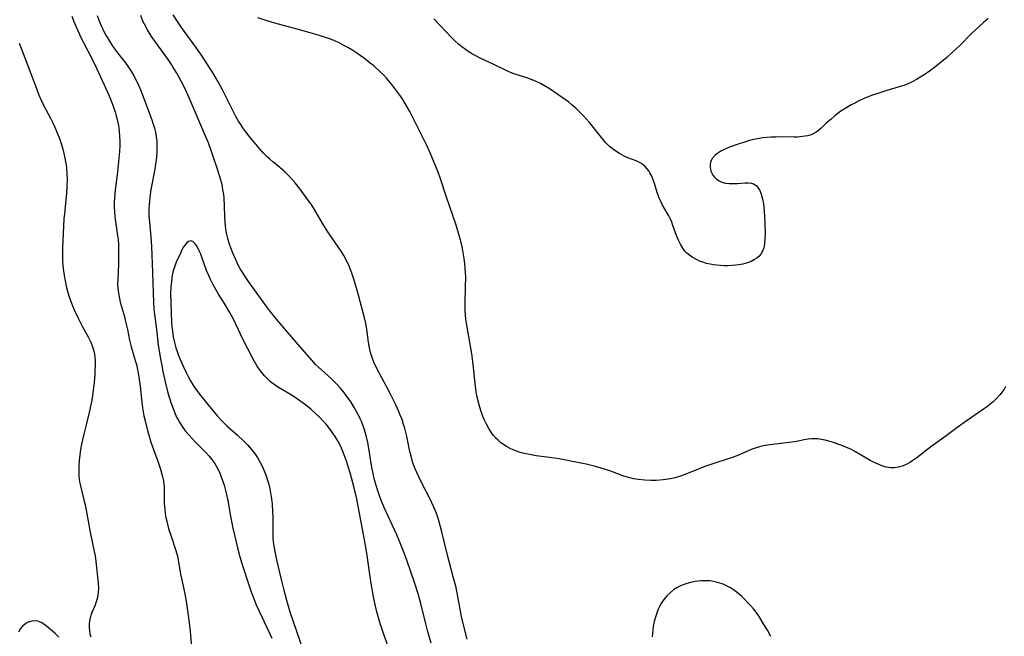
# Model space of a CAD drawing. Units: inches. Extents: x 2053606 to 2059080, y 248356 to 253813.
# Drawn here: x 2054844 to 2055001, y 250534 to 250632 of the extents above; entities that cross this region are included whole.
import ezdxf

# ---------------------------------------------------------------- set-up
doc = ezdxf.new("R2010")
doc.units = ezdxf.units.IN
doc.header["$MEASUREMENT"] = 0
doc.layers.add('c_23_T12S_R18E', color=198, linetype='Continuous')

msp = doc.modelspace()

# ---------------------------------------------------------------- linework, layer by layer
at = {"layer": 'c_23_T12S_R18E'}
for points in [[(2054852.29, 250633, 1020), (2054852.63, 250632.18, 1020), (2054853.82, 250629.49, 1020), (2054854.15, 250628.8, 1020), (2054855.47, 250626.26, 1020), (2054856.28, 250624.64, 1020), (2054857.73, 250621.48, 1020), (2054858.25, 250620.31, 1020), (2054858.75, 250619.1, 1020), (2054859.2, 250617.81, 1020), (2054859.38, 250617.15, 1020), (2054859.62, 250616.12, 1020), (2054859.72, 250615.6, 1020), (2054859.83, 250614.74, 1020), (2054859.91, 250613.87, 1020), (2054859.93, 250613.17, 1020), (2054859.93, 250612.43, 1020), (2054859.89, 250611.49, 1020), (2054859.75, 250609.89, 1020), (2054859.57, 250608.19, 1020), (2054859.22, 250605.38, 1020), (2054859.15, 250604.7, 1020), (2054859.07, 250603.48, 1020), (2054859.07, 250602.67, 1020), (2054859.1, 250601.87, 1020), (2054859.15, 250601.23, 1020), (2054859.21, 250600.68, 1020), (2054859.59, 250598.08, 1020), (2054859.66, 250597.48, 1020), (2054859.72, 250596.61, 1020), (2054859.76, 250595.73, 1020), (2054859.76, 250594.55, 1020), (2054859.74, 250593.58, 1020), (2054859.61, 250591.07, 1020), (2054859.6, 250590.36, 1020), (2054859.63, 250589.65, 1020), (2054859.71, 250588.92, 1020), (2054859.87, 250588.09, 1020), (2054860.02, 250587.49, 1020), (2054860.62, 250585.37, 1020), (2054860.86, 250584.42, 1020), (2054861.14, 250583.16, 1020), (2054861.48, 250581.44, 1020), (2054861.73, 250580.36, 1020), (2054862.41, 250578.19, 1020), (2054862.59, 250577.57, 1020), (2054862.72, 250577.02, 1020), (2054862.88, 250576.21, 1020), (2054862.99, 250575.54, 1020), (2054863.16, 250574.12, 1020), (2054863.38, 250572.05, 1020), (2054863.57, 250570.67, 1020), (2054863.79, 250569.4, 1020), (2054864.06, 250568.2, 1020), (2054864.35, 250567.06, 1020), (2054864.6, 250566.15, 1020), (2054864.88, 250565.23, 1020), (2054865.28, 250564.04, 1020), (2054865.98, 250562.19, 1020), (2054866.35, 250561.1, 1020), (2054866.75, 250559.76, 1020), (2054866.91, 250559, 1020), (2054866.96, 250558.54, 1020), (2054866.99, 250558.08, 1020), (2054867, 250556.06, 1020), (2054867.02, 250555.47, 1020), (2054867.1, 250554.52, 1020), (2054867.18, 250553.87, 1020), (2054867.28, 250553.23, 1020), (2054867.4, 250552.64, 1020), (2054867.7, 250551.49, 1020), (2054868.09, 250550.24, 1020), (2054868.87, 250547.95, 1020), (2054869.12, 250547.06, 1020), (2054869.24, 250546.49, 1020), (2054869.61, 250544.19, 1020), (2054869.74, 250543.49, 1020), (2054870.26, 250541.09, 1020), (2054870.53, 250539.61, 1020), (2054870.83, 250537.6, 1020), (2054871.03, 250536.03, 1020), (2054871.14, 250535.08, 1020), (2054871.41, 250532.07, 1020)], [(2054856.36, 250633.11, 1018), (2054856.6, 250632.39, 1018), (2054856.91, 250631.62, 1018), (2054857.4, 250630.58, 1018), (2054857.81, 250629.85, 1018), (2054858.3, 250629.02, 1018), (2054858.73, 250628.35, 1018), (2054859.09, 250627.83, 1018), (2054859.57, 250627.2, 1018), (2054860.39, 250626.16, 1018), (2054860.84, 250625.57, 1018), (2054861.27, 250624.97, 1018), (2054861.63, 250624.43, 1018), (2054862.17, 250623.54, 1018), (2054862.67, 250622.61, 1018), (2054862.93, 250622.05, 1018), (2054863.3, 250621.19, 1018), (2054863.63, 250620.35, 1018), (2054865.02, 250616.53, 1018), (2054865.25, 250615.82, 1018), (2054865.44, 250615.18, 1018), (2054865.6, 250614.53, 1018), (2054865.72, 250613.88, 1018), (2054865.81, 250613.13, 1018), (2054865.85, 250612.33, 1018), (2054865.83, 250611.46, 1018), (2054865.76, 250610.6, 1018), (2054865.67, 250609.79, 1018), (2054865.46, 250608.39, 1018), (2054864.95, 250605.69, 1018), (2054864.83, 250605.02, 1018), (2054864.7, 250604.15, 1018), (2054864.6, 250602.99, 1018), (2054864.57, 250602.33, 1018), (2054864.57, 250601.21, 1018), (2054864.64, 250600.25, 1018), (2054864.87, 250597.89, 1018), (2054864.97, 250596.34, 1018), (2054865.16, 250592.24, 1018), (2054865.23, 250589.01, 1018), (2054865.29, 250587.37, 1018), (2054865.34, 250586.55, 1018), (2054865.4, 250585.94, 1018), (2054865.77, 250583.12, 1018), (2054866.05, 250580.73, 1018), (2054866.35, 250578.76, 1018), (2054866.55, 250577.66, 1018), (2054866.8, 250576.44, 1018), (2054867.17, 250574.8, 1018), (2054867.55, 250573.25, 1018), (2054867.79, 250572.39, 1018), (2054868.06, 250571.54, 1018), (2054868.46, 250570.4, 1018), (2054868.68, 250569.86, 1018), (2054868.93, 250569.3, 1018), (2054869.21, 250568.76, 1018), (2054869.42, 250568.41, 1018), (2054869.87, 250567.71, 1018), (2054870.36, 250567.04, 1018), (2054870.95, 250566.33, 1018), (2054871.92, 250565.27, 1018), (2054873.66, 250563.49, 1018), (2054874.13, 250562.98, 1018), (2054874.57, 250562.45, 1018), (2054875.04, 250561.8, 1018), (2054875.38, 250561.25, 1018), (2054875.68, 250560.67, 1018), (2054875.86, 250560.26, 1018), (2054876.09, 250559.68, 1018), (2054876.3, 250559.09, 1018), (2054876.53, 250558.36, 1018), (2054876.87, 250557.09, 1018), (2054877.11, 250555.94, 1018), (2054877.62, 250553.12, 1018), (2054877.93, 250551.54, 1018), (2054878.22, 250550.2, 1018), (2054878.67, 250548.4, 1018), (2054878.99, 250547.19, 1018), (2054879.32, 250546.06, 1018), (2054879.65, 250544.96, 1018), (2054880.23, 250543.15, 1018), (2054880.9, 250541.22, 1018), (2054881.15, 250540.58, 1018), (2054881.65, 250539.34, 1018), (2054882.58, 250537.28, 1018), (2054884.15, 250534.01, 1018)], [(2054909.48, 250533.24, 1018), (2054908.9, 250535.21, 1018), (2054908.62, 250536.28, 1018), (2054907.8, 250539.53, 1018), (2054907.38, 250541.06, 1018), (2054906.88, 250542.71, 1018), (2054906.15, 250544.9, 1018), (2054905.34, 250547.15, 1018), (2054904.37, 250549.58, 1018), (2054904.01, 250550.45, 1018), (2054903.28, 250552.08, 1018), (2054902, 250554.8, 1018), (2054901.68, 250555.53, 1018), (2054901.24, 250556.66, 1018), (2054900.96, 250557.48, 1018), (2054900.71, 250558.31, 1018), (2054900.46, 250559.24, 1018), (2054900.3, 250559.94, 1018), (2054900, 250561.49, 1018), (2054899.48, 250564.56, 1018), (2054899.37, 250565.15, 1018), (2054899.16, 250566.08, 1018), (2054898.96, 250566.8, 1018), (2054898.74, 250567.51, 1018), (2054898.42, 250568.37, 1018), (2054898.17, 250568.94, 1018), (2054897.84, 250569.62, 1018), (2054897.22, 250570.72, 1018), (2054896.67, 250571.62, 1018), (2054896.36, 250572.08, 1018), (2054895.97, 250572.64, 1018), (2054895.57, 250573.18, 1018), (2054895.01, 250573.87, 1018), (2054894.56, 250574.36, 1018), (2054894.09, 250574.84, 1018), (2054893.6, 250575.3, 1018), (2054891.54, 250577.14, 1018), (2054891.09, 250577.59, 1018), (2054890.48, 250578.25, 1018), (2054888.31, 250580.78, 1018), (2054885.37, 250584.15, 1018), (2054884.58, 250585.12, 1018), (2054883.46, 250586.58, 1018), (2054880.42, 250590.76, 1018), (2054879.86, 250591.58, 1018), (2054879.38, 250592.32, 1018), (2054879.05, 250592.9, 1018), (2054878.74, 250593.49, 1018), (2054878.32, 250594.37, 1018), (2054877.96, 250595.19, 1018), (2054877.59, 250596.14, 1018), (2054877.34, 250596.87, 1018), (2054877.12, 250597.62, 1018), (2054876.98, 250598.25, 1018), (2054876.83, 250599.11, 1018), (2054876.76, 250599.66, 1018), (2054876.71, 250600.22, 1018), (2054876.65, 250601.14, 1018), (2054876.61, 250602.78, 1018), (2054876.53, 250604.12, 1018), (2054876.47, 250604.64, 1018), (2054876.35, 250605.42, 1018), (2054876.2, 250606.2, 1018), (2054875.98, 250607.09, 1018), (2054875.59, 250608.37, 1018), (2054874.6, 250611.32, 1018), (2054874.04, 250612.88, 1018), (2054873.65, 250613.83, 1018), (2054871.31, 250619.29, 1018), (2054870.43, 250621.23, 1018), (2054869.71, 250622.67, 1018), (2054868.99, 250623.96, 1018), (2054868.56, 250624.68, 1018), (2054868.16, 250625.3, 1018), (2054867.62, 250626.1, 1018), (2054865.39, 250629.22, 1018), (2054865, 250629.79, 1018), (2054864.35, 250630.83, 1018), (2054863.85, 250631.76, 1018), (2054863.63, 250632.24, 1018), (2054863.3, 250633.11, 1018)], [(2054915.19, 250533.84, 1020), (2054914.71, 250535.7, 1020), (2054914.31, 250537.45, 1020), (2054913.72, 250540.67, 1020), (2054913.42, 250542.07, 1020), (2054912.99, 250543.79, 1020), (2054912.05, 250547.22, 1020), (2054911.17, 250550.96, 1020), (2054910.97, 250551.74, 1020), (2054910.75, 250552.51, 1020), (2054910.46, 250553.43, 1020), (2054910.13, 250554.28, 1020), (2054909.88, 250554.88, 1020), (2054909.29, 250556.14, 1020), (2054908, 250558.68, 1020), (2054907.49, 250559.7, 1020), (2054907.14, 250560.47, 1020), (2054906.81, 250561.25, 1020), (2054906.62, 250561.78, 1020), (2054906.45, 250562.31, 1020), (2054906.26, 250563, 1020), (2054906.09, 250563.74, 1020), (2054905.53, 250566.4, 1020), (2054905.26, 250567.46, 1020), (2054905.09, 250568.05, 1020), (2054904.83, 250568.82, 1020), (2054904.56, 250569.51, 1020), (2054904.27, 250570.2, 1020), (2054903.84, 250571.16, 1020), (2054903.01, 250572.86, 1020), (2054902.35, 250574.08, 1020), (2054901.23, 250576.12, 1020), (2054900.59, 250577.37, 1020), (2054900.34, 250577.95, 1020), (2054900.12, 250578.54, 1020), (2054899.93, 250579.16, 1020), (2054899.79, 250579.7, 1020), (2054899.67, 250580.25, 1020), (2054899.52, 250581.13, 1020), (2054899.24, 250583.13, 1020), (2054899.05, 250584.15, 1020), (2054898.9, 250584.81, 1020), (2054897.89, 250588.59, 1020), (2054897.2, 250591, 1020), (2054896.85, 250592.09, 1020), (2054896.4, 250593.24, 1020), (2054895.95, 250594.22, 1020), (2054895.57, 250594.94, 1020), (2054895.15, 250595.62, 1020), (2054894.7, 250596.3, 1020), (2054893.72, 250597.68, 1020), (2054893.03, 250598.7, 1020), (2054892.25, 250599.97, 1020), (2054891.12, 250601.87, 1020), (2054890.46, 250602.93, 1020), (2054889.6, 250604.18, 1020), (2054888.65, 250605.48, 1020), (2054887.84, 250606.49, 1020), (2054887.43, 250606.96, 1020), (2054886.87, 250607.56, 1020), (2054886.23, 250608.19, 1020), (2054885.8, 250608.57, 1020), (2054885.38, 250608.93, 1020), (2054884.27, 250609.82, 1020), (2054883.78, 250610.24, 1020), (2054883.39, 250610.61, 1020), (2054882.81, 250611.22, 1020), (2054882.13, 250612.01, 1020), (2054880.52, 250613.94, 1020), (2054880.01, 250614.58, 1020), (2054879.53, 250615.24, 1020), (2054879.17, 250615.78, 1020), (2054878.82, 250616.32, 1020), (2054878.4, 250617.04, 1020), (2054878.06, 250617.67, 1020), (2054876.33, 250621.16, 1020), (2054875.57, 250622.58, 1020), (2054874.84, 250623.82, 1020), (2054874, 250625.15, 1020), (2054872.94, 250626.79, 1020), (2054872.06, 250628.06, 1020), (2054869.75, 250631.21, 1020), (2054869.2, 250632.02, 1020), (2054868.44, 250633.21, 1020)], [(2055000.83, 250574.08, 1022), (2055000.61, 250573.67, 1022), (2055000.3, 250573.2, 1022), (2054999.94, 250572.76, 1022), (2054999.34, 250572.12, 1022), (2054998.83, 250571.65, 1022), (2054998.3, 250571.2, 1022), (2054997.8, 250570.8, 1022), (2054997.32, 250570.44, 1022), (2054994.54, 250568.54, 1022), (2054993.09, 250567.51, 1022), (2054991.37, 250566.22, 1022), (2054988.95, 250564.45, 1022), (2054986.71, 250562.72, 1022), (2054986.1, 250562.28, 1022), (2054985.7, 250562.01, 1022), (2054985.13, 250561.69, 1022), (2054984.52, 250561.43, 1022), (2054983.8, 250561.23, 1022), (2054983.11, 250561.13, 1022), (2054982.51, 250561.14, 1022), (2054981.9, 250561.24, 1022), (2054981.29, 250561.41, 1022), (2054980.55, 250561.7, 1022), (2054979.81, 250562.05, 1022), (2054979.3, 250562.32, 1022), (2054976.95, 250563.69, 1022), (2054976.21, 250564.08, 1022), (2054975.77, 250564.28, 1022), (2054975.05, 250564.57, 1022), (2054974.33, 250564.84, 1022), (2054973.44, 250565.14, 1022), (2054972.74, 250565.36, 1022), (2054972.11, 250565.52, 1022), (2054971.49, 250565.65, 1022), (2054970.98, 250565.72, 1022), (2054970.48, 250565.76, 1022), (2054969.96, 250565.75, 1022), (2054969.45, 250565.7, 1022), (2054968.77, 250565.59, 1022), (2054967.58, 250565.34, 1022), (2054966.82, 250565.21, 1022), (2054965.49, 250565.04, 1022), (2054963.34, 250564.8, 1022), (2054962.58, 250564.68, 1022), (2054961.84, 250564.52, 1022), (2054960.98, 250564.25, 1022), (2054960.37, 250564.02, 1022), (2054958.22, 250563.11, 1022), (2054957.32, 250562.77, 1022), (2054953.81, 250561.61, 1022), (2054953.02, 250561.33, 1022), (2054949.99, 250560.13, 1022), (2054948.94, 250559.76, 1022), (2054948.24, 250559.56, 1022), (2054947.53, 250559.39, 1022), (2054946.36, 250559.2, 1022), (2054945.28, 250559.11, 1022), (2054944.48, 250559.09, 1022), (2054943.47, 250559.14, 1022), (2054942.45, 250559.25, 1022), (2054941.64, 250559.4, 1022), (2054940.84, 250559.59, 1022), (2054939.97, 250559.87, 1022), (2054938.03, 250560.58, 1022), (2054936.49, 250561.07, 1022), (2054935.6, 250561.33, 1022), (2054934.14, 250561.7, 1022), (2054932.73, 250562, 1022), (2054929.81, 250562.54, 1022), (2054928.31, 250562.78, 1022), (2054926.16, 250563.06, 1022), (2054925.35, 250563.19, 1022), (2054924.28, 250563.41, 1022), (2054923.62, 250563.59, 1022), (2054923.06, 250563.77, 1022), (2054922.52, 250563.97, 1022), (2054922.03, 250564.2, 1022), (2054921.55, 250564.45, 1022), (2054921.02, 250564.78, 1022), (2054920.52, 250565.15, 1022), (2054920.05, 250565.56, 1022), (2054919.83, 250565.78, 1022), (2054919.4, 250566.28, 1022), (2054919.01, 250566.81, 1022), (2054918.65, 250567.38, 1022), (2054918.22, 250568.16, 1022), (2054917.95, 250568.73, 1022), (2054917.7, 250569.31, 1022), (2054917.52, 250569.78, 1022), (2054917.36, 250570.26, 1022), (2054917.09, 250571.13, 1022), (2054916.8, 250572.39, 1022), (2054916.64, 250573.24, 1022), (2054916.51, 250574.11, 1022), (2054916.39, 250575.1, 1022), (2054916.19, 250577.09, 1022), (2054915.98, 250578.9, 1022), (2054915.73, 250580.52, 1022), (2054915.34, 250582.63, 1022), (2054915.14, 250583.85, 1022), (2054915, 250584.81, 1022), (2054914.92, 250585.5, 1022), (2054914.87, 250586.18, 1022), (2054914.86, 250587.37, 1022), (2054914.95, 250589.84, 1022), (2054914.96, 250591.53, 1022), (2054914.95, 250592.16, 1022), (2054914.9, 250592.86, 1022), (2054914.84, 250593.57, 1022), (2054914.73, 250594.43, 1022), (2054914.52, 250595.71, 1022), (2054914.4, 250596.29, 1022), (2054914.18, 250597.23, 1022), (2054913.94, 250598.1, 1022), (2054913.42, 250599.74, 1022), (2054911.88, 250604.22, 1022), (2054910.93, 250607.15, 1022), (2054910.56, 250608.21, 1022), (2054909.96, 250609.75, 1022), (2054909.31, 250611.25, 1022), (2054908.73, 250612.51, 1022), (2054907.1, 250615.82, 1022), (2054906.06, 250617.82, 1022), (2054905.31, 250619.14, 1022), (2054904.94, 250619.75, 1022), (2054904.63, 250620.21, 1022), (2054904.02, 250621.09, 1022), (2054903.23, 250622.12, 1022), (2054902.36, 250623.13, 1022), (2054901.86, 250623.66, 1022), (2054901.34, 250624.18, 1022), (2054900.33, 250625.1, 1022), (2054899.79, 250625.55, 1022), (2054898.84, 250626.29, 1022), (2054897.49, 250627.23, 1022), (2054896.87, 250627.64, 1022), (2054896.23, 250628.03, 1022), (2054895.7, 250628.32, 1022), (2054894.81, 250628.77, 1022), (2054894.34, 250628.98, 1022), (2054893.59, 250629.28, 1022), (2054892.99, 250629.5, 1022), (2054891.85, 250629.88, 1022), (2054890.23, 250630.37, 1022), (2054887.56, 250631.11, 1022), (2054884.99, 250631.79, 1022), (2054883.37, 250632.25, 1022), (2054881.88, 250632.76, 1022)], [(2054998.04, 250632.64, 1024), (2054997.31, 250632, 1024), (2054995.41, 250630.24, 1024), (2054993.54, 250628.34, 1024), (2054992.98, 250627.79, 1024), (2054992.41, 250627.26, 1024), (2054991.46, 250626.43, 1024), (2054990.06, 250625.27, 1024), (2054989.12, 250624.54, 1024), (2054988.38, 250624.02, 1024), (2054987.87, 250623.68, 1024), (2054987.35, 250623.35, 1024), (2054986.65, 250622.94, 1024), (2054985.95, 250622.56, 1024), (2054985.53, 250622.36, 1024), (2054984.78, 250622.05, 1024), (2054983.92, 250621.76, 1024), (2054981.94, 250621.18, 1024), (2054980.65, 250620.77, 1024), (2054979.48, 250620.37, 1024), (2054978.45, 250619.96, 1024), (2054977.59, 250619.57, 1024), (2054976.74, 250619.14, 1024), (2054976.26, 250618.88, 1024), (2054975.44, 250618.39, 1024), (2054974.65, 250617.87, 1024), (2054974.16, 250617.51, 1024), (2054973.68, 250617.14, 1024), (2054973.07, 250616.64, 1024), (2054972.31, 250615.96, 1024), (2054971.48, 250615.17, 1024), (2054971.09, 250614.83, 1024), (2054970.68, 250614.54, 1024), (2054970.22, 250614.27, 1024), (2054969.92, 250614.14, 1024), (2054969.33, 250613.96, 1024), (2054968.54, 250613.84, 1024), (2054967.7, 250613.78, 1024), (2054967.22, 250613.77, 1024), (2054965.17, 250613.79, 1024), (2054964.3, 250613.78, 1024), (2054963.52, 250613.75, 1024), (2054962.86, 250613.7, 1024), (2054962.21, 250613.64, 1024), (2054961.36, 250613.51, 1024), (2054960.74, 250613.38, 1024), (2054960.1, 250613.22, 1024), (2054959.46, 250613.03, 1024), (2054958.15, 250612.59, 1024), (2054956.92, 250612.14, 1024), (2054955.99, 250611.73, 1024), (2054955.55, 250611.51, 1024), (2054955.06, 250611.21, 1024), (2054954.64, 250610.88, 1024), (2054954.17, 250610.36, 1024), (2054953.89, 250609.77, 1024), (2054953.82, 250609.48, 1024), (2054953.82, 250608.91, 1024), (2054953.95, 250608.34, 1024), (2054954.26, 250607.73, 1024), (2054954.53, 250607.37, 1024), (2054954.87, 250607.06, 1024), (2054955.27, 250606.8, 1024), (2054955.72, 250606.6, 1024), (2054956.28, 250606.46, 1024), (2054956.87, 250606.39, 1024), (2054957.57, 250606.38, 1024), (2054958.17, 250606.4, 1024), (2054959.39, 250606.48, 1024), (2054959.91, 250606.48, 1024), (2054960.4, 250606.42, 1024), (2054960.73, 250606.31, 1024), (2054961.14, 250606.04, 1024), (2054961.42, 250605.74, 1024), (2054961.73, 250605.25, 1024), (2054961.98, 250604.67, 1024), (2054962.19, 250603.88, 1024), (2054962.32, 250603.13, 1024), (2054962.44, 250601.98, 1024), (2054962.5, 250601.14, 1024), (2054962.55, 250600.2, 1024), (2054962.57, 250598.22, 1024), (2054962.56, 250597.61, 1024), (2054962.49, 250596.74, 1024), (2054962.38, 250596.15, 1024), (2054962.19, 250595.61, 1024), (2054961.92, 250595.16, 1024), (2054961.57, 250594.77, 1024), (2054961.27, 250594.5, 1024), (2054960.92, 250594.27, 1024), (2054960.37, 250593.99, 1024), (2054959.77, 250593.76, 1024), (2054959.05, 250593.56, 1024), (2054958.39, 250593.43, 1024), (2054957.87, 250593.36, 1024), (2054957.34, 250593.31, 1024), (2054956.66, 250593.28, 1024), (2054956.08, 250593.29, 1024), (2054955.51, 250593.31, 1024), (2054954.91, 250593.36, 1024), (2054954.31, 250593.44, 1024), (2054953.82, 250593.53, 1024), (2054953.24, 250593.67, 1024), (2054952.68, 250593.84, 1024), (2054952.16, 250594.03, 1024), (2054951.66, 250594.26, 1024), (2054950.98, 250594.65, 1024), (2054950.36, 250595.11, 1024), (2054950.12, 250595.32, 1024), (2054949.84, 250595.62, 1024), (2054949.47, 250596.09, 1024), (2054949.11, 250596.72, 1024), (2054948.8, 250597.38, 1024), (2054948.49, 250598.12, 1024), (2054947.93, 250599.71, 1024), (2054947.74, 250600.21, 1024), (2054947.52, 250600.71, 1024), (2054947.25, 250601.25, 1024), (2054946.28, 250602.94, 1024), (2054946, 250603.5, 1024), (2054945.8, 250603.94, 1024), (2054945.63, 250604.39, 1024), (2054945.42, 250604.97, 1024), (2054944.97, 250606.38, 1024), (2054944.77, 250606.95, 1024), (2054944.54, 250607.53, 1024), (2054944.27, 250608.07, 1024), (2054944.08, 250608.39, 1024), (2054943.78, 250608.79, 1024), (2054943.44, 250609.16, 1024), (2054943.09, 250609.44, 1024), (2054942.69, 250609.69, 1024), (2054942.07, 250609.99, 1024), (2054940.76, 250610.49, 1024), (2054940.17, 250610.75, 1024), (2054939.41, 250611.15, 1024), (2054938.67, 250611.62, 1024), (2054938.25, 250611.94, 1024), (2054937.85, 250612.28, 1024), (2054937.19, 250612.93, 1024), (2054936.76, 250613.42, 1024), (2054934.63, 250616.07, 1024), (2054933.69, 250617.15, 1024), (2054933.07, 250617.79, 1024), (2054932.46, 250618.37, 1024), (2054931.84, 250618.92, 1024), (2054931.29, 250619.36, 1024), (2054930.15, 250620.19, 1024), (2054928.38, 250621.4, 1024), (2054927.51, 250621.92, 1024), (2054926.85, 250622.29, 1024), (2054926.17, 250622.63, 1024), (2054925.27, 250623.01, 1024), (2054924.7, 250623.2, 1024), (2054923.14, 250623.67, 1024), (2054922.61, 250623.85, 1024), (2054922, 250624.09, 1024), (2054921.4, 250624.36, 1024), (2054919.23, 250625.43, 1024), (2054917.39, 250626.27, 1024), (2054916.58, 250626.68, 1024), (2054916.04, 250626.99, 1024), (2054915.51, 250627.31, 1024), (2054914.93, 250627.7, 1024), (2054914.37, 250628.11, 1024), (2054913.8, 250628.57, 1024), (2054913.25, 250629.08, 1024), (2054912.76, 250629.57, 1024), (2054909.89, 250632.58, 1024)], [(2054843.95, 250628.71, 1022), (2054844.39, 250627.5, 1022), (2054846.68, 250621.52, 1022), (2054847.03, 250620.62, 1022), (2054847.4, 250619.73, 1022), (2054847.77, 250618.96, 1022), (2054848.96, 250616.7, 1022), (2054849.29, 250616.04, 1022), (2054849.6, 250615.36, 1022), (2054849.95, 250614.54, 1022), (2054850.28, 250613.71, 1022), (2054850.61, 250612.74, 1022), (2054850.87, 250611.86, 1022), (2054851.09, 250610.97, 1022), (2054851.26, 250610.14, 1022), (2054851.44, 250608.96, 1022), (2054851.54, 250607.82, 1022), (2054851.57, 250607.17, 1022), (2054851.54, 250605.93, 1022), (2054851.47, 250604.81, 1022), (2054851.31, 250603.24, 1022), (2054851.12, 250601.52, 1022), (2054851.06, 250600.82, 1022), (2054850.85, 250596.07, 1022), (2054850.83, 250595.14, 1022), (2054850.85, 250594.09, 1022), (2054850.9, 250593.29, 1022), (2054850.97, 250592.5, 1022), (2054851.08, 250591.73, 1022), (2054851.23, 250590.88, 1022), (2054851.42, 250590.04, 1022), (2054851.64, 250589.22, 1022), (2054851.86, 250588.49, 1022), (2054852.11, 250587.77, 1022), (2054852.43, 250586.92, 1022), (2054852.71, 250586.25, 1022), (2054853.25, 250585.08, 1022), (2054853.95, 250583.69, 1022), (2054854.94, 250581.86, 1022), (2054855.31, 250581.13, 1022), (2054855.62, 250580.39, 1022), (2054855.73, 250580.07, 1022), (2054855.82, 250579.7, 1022), (2054855.9, 250579.24, 1022), (2054855.96, 250578.77, 1022), (2054856, 250578.14, 1022), (2054856, 250577.49, 1022), (2054855.99, 250576.68, 1022), (2054855.96, 250576.03, 1022), (2054855.85, 250574.71, 1022), (2054855.6, 250572.63, 1022), (2054855.48, 250571.88, 1022), (2054855.35, 250571.17, 1022), (2054855.09, 250569.93, 1022), (2054854.67, 250568.2, 1022), (2054854.17, 250566.28, 1022), (2054853.86, 250564.92, 1022), (2054853.71, 250564.05, 1022), (2054853.58, 250563.18, 1022), (2054853.49, 250562.31, 1022), (2054853.43, 250561.38, 1022), (2054853.41, 250560.59, 1022), (2054853.44, 250559.8, 1022), (2054853.49, 250559.29, 1022), (2054853.55, 250558.88, 1022), (2054853.68, 250558.28, 1022), (2054854.23, 250556.04, 1022), (2054854.36, 250555.43, 1022), (2054854.57, 250554.37, 1022), (2054855.22, 250550.91, 1022), (2054855.89, 250547.82, 1022), (2054856.03, 250547.1, 1022), (2054856.15, 250546.23, 1022), (2054856.5, 250542.81, 1022), (2054856.54, 250541.96, 1022), (2054856.51, 250541.25, 1022), (2054856.38, 250540.48, 1022), (2054856.19, 250539.81, 1022), (2054855.95, 250539.17, 1022), (2054855.54, 250538.2, 1022), (2054855.35, 250537.7, 1022), (2054855.23, 250537.25, 1022), (2054855.14, 250536.8, 1022), (2054855.07, 250536.21, 1022), (2054855.07, 250535.73, 1022), (2054855.1, 250535.26, 1022), (2054855.18, 250534.73, 1022), (2054855.32, 250534.21, 1022)], [(2054902.65, 250532.68, 1016), (2054901.89, 250534.75, 1016), (2054901.51, 250535.87, 1016), (2054901.24, 250536.74, 1016), (2054900.82, 250538.21, 1016), (2054900.6, 250539.13, 1016), (2054900.4, 250540.1, 1016), (2054900.19, 250541.18, 1016), (2054899.82, 250543.42, 1016), (2054899.28, 250547.15, 1016), (2054899, 250548.84, 1016), (2054898.04, 250554.17, 1016), (2054897.64, 250556.17, 1016), (2054897.22, 250557.97, 1016), (2054896.58, 250560.32, 1016), (2054896.28, 250561.36, 1016), (2054896.01, 250562.18, 1016), (2054895.54, 250563.47, 1016), (2054895.2, 250564.27, 1016), (2054894.83, 250565.04, 1016), (2054894.51, 250565.6, 1016), (2054894.18, 250566.14, 1016), (2054893.84, 250566.65, 1016), (2054893.31, 250567.37, 1016), (2054892.74, 250568.07, 1016), (2054892.31, 250568.56, 1016), (2054891.7, 250569.19, 1016), (2054891.07, 250569.79, 1016), (2054890.33, 250570.44, 1016), (2054889.46, 250571.15, 1016), (2054888.6, 250571.79, 1016), (2054887.85, 250572.31, 1016), (2054887.07, 250572.8, 1016), (2054885.2, 250573.91, 1016), (2054884.65, 250574.27, 1016), (2054884.13, 250574.65, 1016), (2054883.85, 250574.88, 1016), (2054883.38, 250575.32, 1016), (2054882.94, 250575.79, 1016), (2054882.53, 250576.28, 1016), (2054882.15, 250576.79, 1016), (2054881.8, 250577.32, 1016), (2054881.35, 250578.05, 1016), (2054880.98, 250578.73, 1016), (2054879.62, 250581.42, 1016), (2054877.97, 250584.88, 1016), (2054877.36, 250586.03, 1016), (2054876.61, 250587.28, 1016), (2054875.65, 250588.78, 1016), (2054875.2, 250589.52, 1016), (2054874.73, 250590.35, 1016), (2054874.36, 250591.08, 1016), (2054874.03, 250591.82, 1016), (2054873.75, 250592.53, 1016), (2054872.99, 250594.68, 1016), (2054872.81, 250595.15, 1016), (2054872.59, 250595.66, 1016), (2054872.36, 250596.12, 1016), (2054872.13, 250596.5, 1016), (2054871.89, 250596.82, 1016), (2054871.54, 250597.13, 1016), (2054871.23, 250597.25, 1016), (2054870.88, 250597.15, 1016), (2054870.55, 250596.9, 1016), (2054870.32, 250596.63, 1016), (2054870.09, 250596.28, 1016), (2054869.83, 250595.82, 1016), (2054869.57, 250595.31, 1016), (2054868.93, 250593.86, 1016), (2054868.69, 250593.24, 1016), (2054868.49, 250592.63, 1016), (2054868.39, 250592.25, 1016), (2054868.29, 250591.79, 1016), (2054868.15, 250590.84, 1016), (2054868.06, 250589.86, 1016), (2054868.03, 250588.86, 1016), (2054868.07, 250587.45, 1016), (2054868.19, 250584.28, 1016), (2054868.24, 250583.58, 1016), (2054868.31, 250582.94, 1016), (2054868.45, 250581.99, 1016), (2054868.66, 250581.05, 1016), (2054868.88, 250580.25, 1016), (2054869.07, 250579.66, 1016), (2054869.3, 250579.01, 1016), (2054869.55, 250578.37, 1016), (2054870.06, 250577.2, 1016), (2054870.49, 250576.29, 1016), (2054870.82, 250575.64, 1016), (2054871.18, 250575, 1016), (2054871.58, 250574.33, 1016), (2054872, 250573.7, 1016), (2054872.81, 250572.59, 1016), (2054873.98, 250571.14, 1016), (2054875.5, 250569.34, 1016), (2054876.27, 250568.48, 1016), (2054877.01, 250567.76, 1016), (2054878.64, 250566.32, 1016), (2054879.62, 250565.42, 1016), (2054880.24, 250564.78, 1016), (2054880.88, 250564.05, 1016), (2054881.47, 250563.28, 1016), (2054881.9, 250562.65, 1016), (2054882.28, 250562, 1016), (2054882.59, 250561.39, 1016), (2054882.93, 250560.63, 1016), (2054883.23, 250559.85, 1016), (2054883.4, 250559.34, 1016), (2054883.59, 250558.7, 1016), (2054883.8, 250557.77, 1016), (2054883.97, 250556.83, 1016), (2054884.06, 250556.19, 1016), (2054884.16, 250555.33, 1016), (2054884.24, 250554.24, 1016), (2054884.28, 250553.23, 1016), (2054884.26, 250551.43, 1016), (2054884.26, 250550.56, 1016), (2054884.3, 250549.83, 1016), (2054884.4, 250548.96, 1016), (2054884.54, 250548.1, 1016), (2054884.87, 250546.49, 1016), (2054885.59, 250543.35, 1016), (2054886.02, 250541.63, 1016), (2054886.44, 250540.07, 1016), (2054887.01, 250538.21, 1016), (2054889.14, 250531.88, 1016)], [(2054963.5, 250534.28, 1020), (2054962.94, 250535.28, 1020), (2054962.4, 250536.2, 1020), (2054961.62, 250537.45, 1020), (2054961.14, 250538.13, 1020), (2054960.71, 250538.68, 1020), (2054960.27, 250539.2, 1020), (2054959.8, 250539.71, 1020), (2054959.34, 250540.19, 1020), (2054958.86, 250540.65, 1020), (2054958.18, 250541.24, 1020), (2054957.54, 250541.71, 1020), (2054957.06, 250542.02, 1020), (2054956.56, 250542.3, 1020), (2054955.9, 250542.59, 1020), (2054955.22, 250542.83, 1020), (2054954.38, 250543.03, 1020), (2054953.79, 250543.12, 1020), (2054953.19, 250543.16, 1020), (2054952.39, 250543.16, 1020), (2054951.47, 250543.05, 1020), (2054950.69, 250542.89, 1020), (2054950.11, 250542.72, 1020), (2054949.54, 250542.51, 1020), (2054949.04, 250542.29, 1020), (2054948.55, 250542.03, 1020), (2054948.02, 250541.69, 1020), (2054947.51, 250541.3, 1020), (2054946.96, 250540.78, 1020), (2054946.46, 250540.17, 1020), (2054946.11, 250539.64, 1020), (2054945.79, 250539.08, 1020), (2054945.59, 250538.64, 1020), (2054945.4, 250538.18, 1020), (2054945.18, 250537.54, 1020), (2054945, 250536.89, 1020), (2054944.8, 250535.93, 1020), (2054944.71, 250535.27, 1020), (2054944.61, 250534.22, 1020)], [(2054850.26, 250534.17, 1022), (2054849.67, 250534.75, 1022), (2054849.24, 250535.13, 1022), (2054848.3, 250535.92, 1022), (2054847.87, 250536.23, 1022), (2054847.45, 250536.49, 1022), (2054846.88, 250536.7, 1022), (2054846.17, 250536.75, 1022), (2054845.58, 250536.63, 1022), (2054845.26, 250536.49, 1022), (2054844.95, 250536.32, 1022), (2054844.53, 250535.97, 1022), (2054844.16, 250535.53, 1022), (2054843.82, 250534.95, 1022)]]:
    msp.add_polyline3d(points, dxfattribs=at)

doc.saveas('drawing.dxf')
